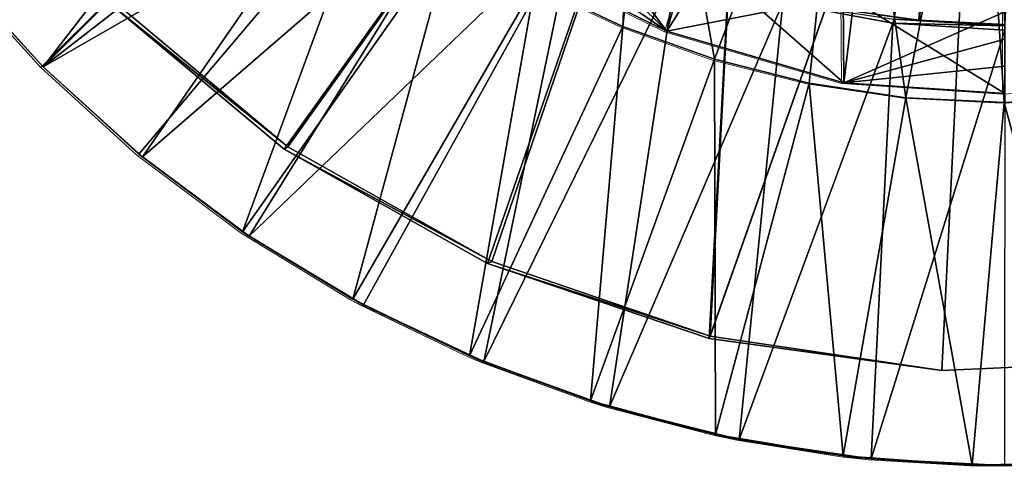
# Model space of a CAD drawing. Units: feet. Extents: x -4 to 15.9, y -6.1 to 2.4.
# Drawn here: x -1.1 to 0, y -1.5 to -1 of the extents above; entities that cross this region are included whole.
import ezdxf

# ---------------------------------------------------------------- set-up
doc = ezdxf.new("R2010")
doc.units = ezdxf.units.FT
doc.header["$MEASUREMENT"] = 0
doc.layers.get('0').update_dxf_attribs({"color": 255})
for name, color, linetype in [('AFUWA-3-ARPM', 4, 'Continuous'), ('AFUWA-3-BTVL', 11, 'Continuous'), ('AFUWA-3-CLBK', 19, 'Continuous'), ('AFUWA-P', 2, 'Continuous')]:
    doc.layers.add(name, color=color, linetype=linetype)

# ---------------------------------------------------------------- blocks, each defined once
blk = doc.blocks.new('A$C024E42B3')
at = {"linetype": 'Continuous', "lineweight": 0}
for p, q in [((-17.8614, 0.9531), (-18.1097, 0.7048)), ((-18.1097, 0.7048), (-17.8614, 0.9531)), ((-17.6398, 0.8453), (-17.4326, 0.7436)), ((-17.4326, 0.7436), (-17.6398, 0.8453)), ((-17.4326, 0.7436), (-17.4082, 0.8278)), ((-18.2045, 0.8087), (-18.1097, 0.7048)), ((-18.2045, 0.8087), (-18.1097, 0.7048)), ((-17.576, 0.7938), (-17.4803, 0.7486)), ((-17.4803, 0.7486), (-17.576, 0.7938)), ((-17.2414, 0.7813), (-17.2405, 0.6876)), ((-17.0658, 0.735), (-17.0658, 0.7645)), ((-17.0658, 0.7645), (-17.0658, 0.735)), ((-17.381, 0.713), (-17.4803, 0.7486)), ((-17.4803, 0.7486), (-17.381, 0.713)), ((-17.4326, 0.7436), (-17.2405, 0.6876)), ((-17.4326, 0.7436), (-17.2405, 0.6876)), ((-17.0658, 0.7054), (-17.0658, 0.735)), ((-17.0658, 0.735), (-17.0658, 0.7054)), ((-17.2783, 0.6872), (-17.381, 0.713)), ((-17.381, 0.713), (-17.2783, 0.6872)), ((-18.0058, 0.61), (-18.1097, 0.7048)), ((-18.0058, 0.61), (-18.1097, 0.7048)), ((-17.0658, 0.7054), (-17.0658, 0.6759)), ((-17.0658, 0.6759), (-17.0658, 0.7054)), ((-17.2783, 0.6872), (-17.1731, 0.6715)), ((-17.1731, 0.6715), (-17.2783, 0.6872)), ((-17.2405, 0.6876), (-17.0658, 0.6759)), ((-17.0658, 0.6759), (-17.2405, 0.6876)), ((-16.8911, 0.6876), (-17.0658, 0.6759)), ((-16.8911, 0.6876), (-17.0658, 0.6759)), ((-17.0664, 0.6662), (-17.1731, 0.6715)), ((-17.0664, 0.6662), (-17.1731, 0.6715)), ((-17.0664, 0.6662), (-16.9592, 0.6713)), ((-16.9592, 0.6713), (-17.0664, 0.6662)), ((-17.8933, 0.5258), (-18.0058, 0.61)), ((-17.8933, 0.5258), (-18.0058, 0.61)), ((-17.7736, 0.4529), (-17.8933, 0.5258)), ((-17.8933, 0.5258), (-17.886, 0.5212)), ((-17.7736, 0.4529), (-17.8933, 0.5258)), ((-17.7736, 0.4529), (-17.886, 0.5212)), ((-17.7621, 0.4469), (-17.7736, 0.4529)), ((-17.647, 0.3915), (-17.7736, 0.4529)), ((-17.647, 0.3915), (-17.7736, 0.4529)), ((-17.647, 0.3915), (-17.7621, 0.4469)), ((-17.647, 0.3915), (-17.6315, 0.3851)), ((-17.5153, 0.3425), (-17.647, 0.3915)), ((-17.5153, 0.3425), (-17.647, 0.3915)), ((-17.5153, 0.3425), (-17.6315, 0.3851)), ((-17.3799, 0.3062), (-17.5153, 0.3425)), ((-17.5153, 0.3425), (-17.495, 0.3362)), ((-17.5153, 0.3425), (-17.3799, 0.3062)), ((-17.3799, 0.3062), (-17.495, 0.3362)), ((-17.3541, 0.3008), (-17.3799, 0.3062)), ((-17.2412, 0.2828), (-17.3799, 0.3062)), ((-17.2412, 0.2828), (-17.3799, 0.3062)), ((-17.2412, 0.2828), (-17.3541, 0.3008)), ((-17.2412, 0.2828), (-17.2108, 0.2795)), ((-17.101, 0.2727), (-17.2412, 0.2828)), ((-17.101, 0.2727), (-17.2412, 0.2828)), ((-17.101, 0.2727), (-17.2108, 0.2795)), ((-16.9607, 0.276), (-17.101, 0.2727)), ((-16.9607, 0.276), (-17.101, 0.2727)), ((-17.101, 0.2727), (-17.066, 0.2724)), ((-16.9607, 0.276), (-17.066, 0.2724))]:
    blk.add_line(p, q, dxfattribs=at)

msp = doc.modelspace()

# ---------------------------------------------------------------- linework, layer by layer
at = {"layer": 'AFUWA-3-ARPM'}
for points in [[(0, -0.9995, 0.2812), (-0.1202, -0.9922, 0.2812), (0.0273, -0.2426, 0.2812)], [(-0.3787, -0.6818, 0.4977), (-0.3152, -1.0357, 0.4977), (-0.1682, -0.6437, 0.4977)], [(-0.1682, -0.6437, 0.4977), (-0.3152, -1.0357, 0.4977), (-0.2125, -1.0615, 0.4977)], [(-0.2125, -1.0615, 0.4977), (-0.1074, -1.0773, 0.4977), (-0.1682, -0.6437, 0.4977)], [(-0.0283, -0.6647, 0.4977), (-0.1682, -0.6437, 0.4977), (-0.1074, -1.0773, 0.4977)], [(-0.0283, -0.6647, 0.4977), (0.1065, -1.0774, 0.4977), (0.1273, -0.6531, 0.4977)], [(-0.7514, -0.6651, 0.0253), (-1.044, -1.044, 0.0253), (-1.1438, -0.9335, 0.0253)], [(-0.7514, -0.6651, 0.0253), (-0.6658, -0.7507, 0.0253), (-1.044, -1.044, 0.0253)], [(-0.0006, -1.0825, 0.4977), (-0.0283, -0.6647, 0.4977), (-0.1074, -1.0773, 0.4977)], [(-0.0006, -1.0825, 0.4977), (0.1065, -1.0774, 0.4977), (-0.0283, -0.6647, 0.4977)], [(-0.3152, -1.0357, 0.4977), (-0.3787, -0.6818, 0.4977), (-0.4146, -1.0002, 0.4977)], [(-0.4014, -0.6916, 0.4977), (-0.4146, -1.0002, 0.4977), (-0.3787, -0.6818, 0.4977)], [(-0.5102, -0.955, 0.4977), (-0.4146, -1.0002, 0.4977), (-0.4014, -0.6916, 0.4977)], [(-1.044, -1.044, 0.0253), (-0.6658, -0.7507, 0.0253), (-0.9362, -1.1416, 0.0253)], [(-0.9362, -1.1416, 0.0253), (-0.6658, -0.7507, 0.0253), (-0.5706, -0.8253, 0.0253)], [(-0.7656, -0.7656, 0.4977), (-1.1387, -0.94, 0.3796), (-1.044, -1.044, 0.3796)], [(-0.7656, -0.7656, 0.4977), (-1.044, -1.044, 0.3796), (-0.6857, -0.8377, 0.4977)], [(-0.9362, -1.1416, 0.0253), (-0.5706, -0.8253, 0.0253), (-0.8203, -1.2275, 0.0253)], [(-0.8203, -1.2275, 0.0253), (-0.5706, -0.8253, 0.0253), (-0.4668, -0.8882, 0.0253)], [(-0.94, -1.1387, 0.3796), (-0.6857, -0.8377, 0.4977), (-1.044, -1.044, 0.3796)], [(-0.8275, -1.2229, 0.3796), (-0.6857, -0.8377, 0.4977), (-0.94, -1.1387, 0.3796)], [(-0.6006, -0.9008, 0.4977), (-0.6857, -0.8377, 0.4977), (-0.8275, -1.2229, 0.3796)], [(-0.3669, -1.0051, 11.0961), (-0.5952, -0.893, 11.1076), (-0.4708, -0.8666, 8.5961)], [(-0.3669, -1.0051, 11.0961), (-0.5072, -0.866, 13.0505), (-0.5418, -0.8856, 12.0733)], [(-0.5072, -0.866, 13.0505), (-0.3669, -1.0051, 11.0961), (-0.3425, -0.9209, 13.5961)], [(-0.4708, -0.8666, 8.5961), (-0.3214, -0.9321, 8.5961), (-0.3669, -1.0051, 11.0961)], [(-0.3669, -1.0051, 11.0961), (-0.5418, -0.8856, 12.0733), (-0.5952, -0.893, 11.1076)], [(-0.8203, -1.2275, 0.0253), (-0.4668, -0.8882, 0.0253), (-0.6963, -1.3019, 0.0253)], [(-0.5657, -1.3636, 0.0253), (-0.6963, -1.3019, 0.0253), (-0.4668, -0.8882, 0.0253)], [(-0.5657, -1.3636, 0.0253), (-0.4668, -0.8882, 0.0253), (-0.3563, -0.9381, 0.0253)], [(-0.7078, -1.2959, 0.3796), (-0.6006, -0.9008, 0.4977), (-0.8275, -1.2229, 0.3796)], [(-0.5102, -0.955, 0.4977), (-0.6006, -0.9008, 0.4977), (-0.7078, -1.2959, 0.3796)], [(-0.3669, -1.0051, 11.0961), (-0.1756, -0.9674, 13.5961), (-0.3425, -0.9209, 13.5961)], [(-1.044, -1.044, 0.0253), (-1.1387, -0.94, 0.3796), (-1.1438, -0.9335, 0.0253)], [(-1.1387, -0.94, 0.3796), (-1.044, -1.044, 0.0253), (-1.044, -1.044, 0.3796)], [(-0.3563, -0.9381, 0.0253), (-0.4292, -1.4125, 0.0253), (-0.5657, -1.3636, 0.0253)], [(-0.4292, -1.4125, 0.0253), (-0.3563, -0.9381, 0.0253), (-0.2408, -0.9743, 0.0253)], [(-0.3214, -0.9321, 8.5961), (-0.1747, -1.0611, 11.0961), (-0.3669, -1.0051, 11.0961)], [(-0.1747, -1.0611, 11.0961), (-0.3214, -0.9321, 8.5961), (-0.1637, -0.9717, 8.5961)], [(-0.7078, -1.2959, 0.3796), (-0.5812, -1.3573, 0.3796), (-0.5102, -0.955, 0.4977)], [(-0.5812, -1.3573, 0.3796), (-0.4146, -1.0002, 0.4977), (-0.5102, -0.955, 0.4977)], [(-0.3669, -1.0051, 11.0961), (-0.1747, -1.0611, 11.0961), (-0.1756, -0.9674, 13.5961)], [(-0.1756, -0.9674, 13.5961), (-0.1747, -1.0611, 11.0961), (0, -0.9842, 13.5961)], [(0, -1.0728, 11.0961), (-0.1747, -1.0611, 11.0961), (-0.1637, -0.9717, 8.5961)], [(0, -1.0728, 11.0961), (-0.1637, -0.9717, 8.5961), (0, -0.9842, 8.5961)], [(-0.2883, -1.4479, 0.0253), (-0.4292, -1.4125, 0.0253), (-0.2408, -0.9743, 0.0253)], [(-0.2883, -1.4479, 0.0253), (-0.2408, -0.9743, 0.0253), (-0.1214, -0.9965, 0.0253)], [(-0.1202, -0.9922, 0.2812), (-0.1214, -0.9965, 0.0253), (-0.2408, -0.9743, 0.0253)], [(0, -0.9842, 13.5961), (-0.1747, -1.0611, 11.0961), (0, -1.0138, 12.7628)], [(-0.1202, -0.9922, 0.2812), (0, -0.9995, 0.2812), (-0.1214, -0.9965, 0.0253)], [(-0.5812, -1.3573, 0.3796), (-0.4496, -1.4063, 0.3796), (-0.4146, -1.0002, 0.4977)], [(-0.4146, -1.0002, 0.4977), (-0.4496, -1.4063, 0.3796), (-0.3152, -1.0357, 0.4977)], [(-0.2883, -1.4479, 0.0253), (-0.1214, -0.9965, 0.0253), (-0.145, -1.4692, 0.0253)], [(-0.145, -1.4692, 0.0253), (-0.1214, -0.9965, 0.0253), (0, -1.0039, 0.0253)], [(-0.0002, -1.4764, 0.0253), (-0.145, -1.4692, 0.0253), (0, -1.0039, 0.0253)], [(-0.1214, -0.9965, 0.0253), (0, -0.9995, 0.2812), (0, -1.0039, 0.0253)], [(0, -1.0138, 12.7628), (-0.1747, -1.0611, 11.0961), (0, -1.0433, 11.9295)], [(-0.4496, -1.4063, 0.3796), (-0.3141, -1.4426, 0.3796), (-0.3152, -1.0357, 0.4977)], [(-0.2125, -1.0615, 0.4977), (-0.3152, -1.0357, 0.4977), (-0.3141, -1.4426, 0.3796)], [(-0.94, -1.1387, 0.3796), (-1.044, -1.044, 0.0253), (-0.9362, -1.1416, 0.0253)], [(-0.94, -1.1387, 0.3796), (-1.044, -1.044, 0.3796), (-1.044, -1.044, 0.0253)], [(-0.1747, -1.0611, 11.0961), (0, -1.0728, 11.0961), (0, -1.0433, 11.9295)], [(-0.3141, -1.4426, 0.3796), (-0.1754, -1.4659, 0.3796), (-0.2125, -1.0615, 0.4977)], [(-0.2125, -1.0615, 0.4977), (-0.1754, -1.4659, 0.3796), (-0.1074, -1.0773, 0.4977)], [(-0.0352, -1.476, 0.3796), (-0.1074, -1.0773, 0.4977), (-0.1754, -1.4659, 0.3796)], [(-0.0006, -1.0825, 0.4977), (-0.1074, -1.0773, 0.4977), (-0.0352, -1.476, 0.3796)], [(0.1065, -1.0774, 0.4977), (-0.0006, -1.0825, 0.4977), (0.105, -1.4727, 0.3796)], [(-0.0352, -1.476, 0.3796), (0.105, -1.4727, 0.3796), (-0.0006, -1.0825, 0.4977)], [(-0.8275, -1.2229, 0.3796), (-0.94, -1.1387, 0.3796), (-0.9362, -1.1416, 0.0253)], [(-0.9362, -1.1416, 0.0253), (-0.8203, -1.2275, 0.0253), (-0.8275, -1.2229, 0.3796)], [(-0.8275, -1.2229, 0.3796), (-0.8203, -1.2275, 0.0253), (-0.7078, -1.2959, 0.3796)], [(-0.6963, -1.3019, 0.0253), (-0.7078, -1.2959, 0.3796), (-0.8203, -1.2275, 0.0253)], [(-0.6963, -1.3019, 0.0253), (-0.5812, -1.3573, 0.3796), (-0.7078, -1.2959, 0.3796)], [(-0.5812, -1.3573, 0.3796), (-0.6963, -1.3019, 0.0253), (-0.5657, -1.3636, 0.0253)], [(-0.4496, -1.4063, 0.3796), (-0.5812, -1.3573, 0.3796), (-0.5657, -1.3636, 0.0253)], [(-0.5657, -1.3636, 0.0253), (-0.4292, -1.4125, 0.0253), (-0.4496, -1.4063, 0.3796)], [(-0.4496, -1.4063, 0.3796), (-0.4292, -1.4125, 0.0253), (-0.3141, -1.4426, 0.3796)], [(-0.2883, -1.4479, 0.0253), (-0.3141, -1.4426, 0.3796), (-0.4292, -1.4125, 0.0253)], [(-0.2883, -1.4479, 0.0253), (-0.1754, -1.4659, 0.3796), (-0.3141, -1.4426, 0.3796)], [(-0.1754, -1.4659, 0.3796), (-0.2883, -1.4479, 0.0253), (-0.145, -1.4692, 0.0253)], [(-0.0352, -1.476, 0.3796), (-0.1754, -1.4659, 0.3796), (-0.145, -1.4692, 0.0253)], [(-0.145, -1.4692, 0.0253), (-0.0002, -1.4764, 0.0253), (-0.0352, -1.476, 0.3796)], [(-0.0352, -1.476, 0.3796), (-0.0002, -1.4764, 0.0253), (0.105, -1.4727, 0.3796)]]:
    msp.add_3dface(points, dxfattribs=at)
at = {"layer": 'AFUWA-3-BTVL'}
for points in [[(-0.2712, -0.42, 0.0012), (-0.7825, -1.1331, 0.0012), (-0.9774, -0.97, 0.0012)], [(-0.2712, -0.42, 0.0012), (-0.9721, -0.9685, 0.0312), (-0.7784, -1.1306, 0.0312)], [(-0.2712, -0.42, 0.0012), (-0.5617, -1.2571, 0.0012), (-0.7825, -1.1331, 0.0012)], [(-0.7784, -1.1306, 0.0312), (-0.5569, -1.255, 0.0312), (-0.2712, -0.42, 0.0012)], [(-0.5617, -1.2571, 0.0012), (-0.2712, -0.42, 0.0012), (-0.3208, -1.3386, 0.0012)], [(-0.5569, -1.255, 0.0312), (-0.3197, -1.3361, 0.0312), (-0.2712, -0.42, 0.0012)], [(-0.2712, -0.42, 0.0012), (-0.0249, -0.4994, 0.0012), (-0.3208, -1.3386, 0.0012)], [(-0.0249, -0.4994, 0.0012), (-0.2712, -0.42, 0.0012), (-0.3197, -1.3361, 0.0312)], [(-0.0249, -0.4994, 0.0012), (0.2281, -0.4449, 0.0012), (0.1881, -1.3617, 0.0012)], [(-0.0249, -0.4994, 0.0012), (0.1881, -1.3617, 0.0312), (0.2281, -0.4449, 0.0012)], [(-0.0249, -0.4994, 0.0012), (-0.0684, -1.3733, 0.0012), (-0.3208, -1.3386, 0.0012)], [(-0.3197, -1.3361, 0.0312), (-0.0684, -1.3733, 0.0312), (-0.0249, -0.4994, 0.0012)], [(-0.0684, -1.3733, 0.0012), (-0.0249, -0.4994, 0.0012), (0.1881, -1.3617, 0.0012)], [(-0.0249, -0.4994, 0.0012), (-0.0684, -1.3733, 0.0312), (0.1881, -1.3617, 0.0312)], [(-0.7784, -1.1306, 0.0312), (-0.9721, -0.9685, 0.0312), (-0.9774, -0.97, 0.0012)], [(-0.9774, -0.97, 0.0012), (-0.7825, -1.1331, 0.0012), (-0.7784, -1.1306, 0.0312)], [(-0.7825, -1.1331, 0.0012), (-0.5569, -1.255, 0.0312), (-0.7784, -1.1306, 0.0312)], [(-0.5569, -1.255, 0.0312), (-0.7825, -1.1331, 0.0012), (-0.5617, -1.2571, 0.0012)], [(-0.5569, -1.255, 0.0312), (-0.5617, -1.2571, 0.0012), (-0.3197, -1.3361, 0.0312)], [(-0.3208, -1.3386, 0.0012), (-0.3197, -1.3361, 0.0312), (-0.5617, -1.2571, 0.0012)], [(-0.3197, -1.3361, 0.0312), (-0.3208, -1.3386, 0.0012), (-0.0684, -1.3733, 0.0012)], [(-0.0684, -1.3733, 0.0012), (-0.0684, -1.3733, 0.0312), (-0.3197, -1.3361, 0.0312)], [(0.1881, -1.3617, 0.0312), (-0.0684, -1.3733, 0.0312), (0.1881, -1.3617, 0.0012)], [(0.1881, -1.3617, 0.0012), (-0.0684, -1.3733, 0.0312), (-0.0684, -1.3733, 0.0012)]]:
    msp.add_3dface(points, dxfattribs=at)
at = {"layer": 'AFUWA-3-CLBK'}
for points in [[(-0.0381, -0.1928, -2.5303), (-0.0933, -0.9933, -2.5303), (-0.1847, -0.9805, -2.5303)], [(-0.0924, -0.9935, -2.2803), (-0.0381, -0.1928, -2.2803), (-0.1846, -0.9806, -2.2803)], [(-0.0933, -0.9933, -2.5303), (-0.0381, -0.1928, -2.5303), (0, -0.9978, -2.5303)], [(-0.0381, -0.1928, -2.2803), (-0.0924, -0.9935, -2.2803), (0, -0.9978, -2.2803)], [(0, -0.9978, -2.2803), (0.0381, -0.1928, -2.2803), (-0.0381, -0.1928, -2.2803)], [(-0.0381, -0.1928, -2.5303), (0.0381, -0.1928, -2.5303), (0, -0.9978, -2.5303)], [(-0.0933, -0.9933, -2.5303), (-0.0924, -0.9935, -2.2803), (-0.1847, -0.9805, -2.5303)], [(-0.1847, -0.9805, -2.5303), (-0.0924, -0.9935, -2.2803), (-0.1846, -0.9806, -2.2803)], [(-0.0933, -0.9933, -2.5303), (0, -0.9978, -2.2803), (-0.0924, -0.9935, -2.2803)], [(0, -0.9978, -2.5303), (0, -0.9978, -2.2803), (-0.0933, -0.9933, -2.5303)]]:
    msp.add_3dface(points, dxfattribs=at)

# ---------------------------------------------------------------- block references
at = {"layer": 'AFUWA-P'}
msp.add_blockref('A$C024E42B3', (17.0633, -1.7495), dxfattribs=at)

doc.saveas('drawing.dxf')
